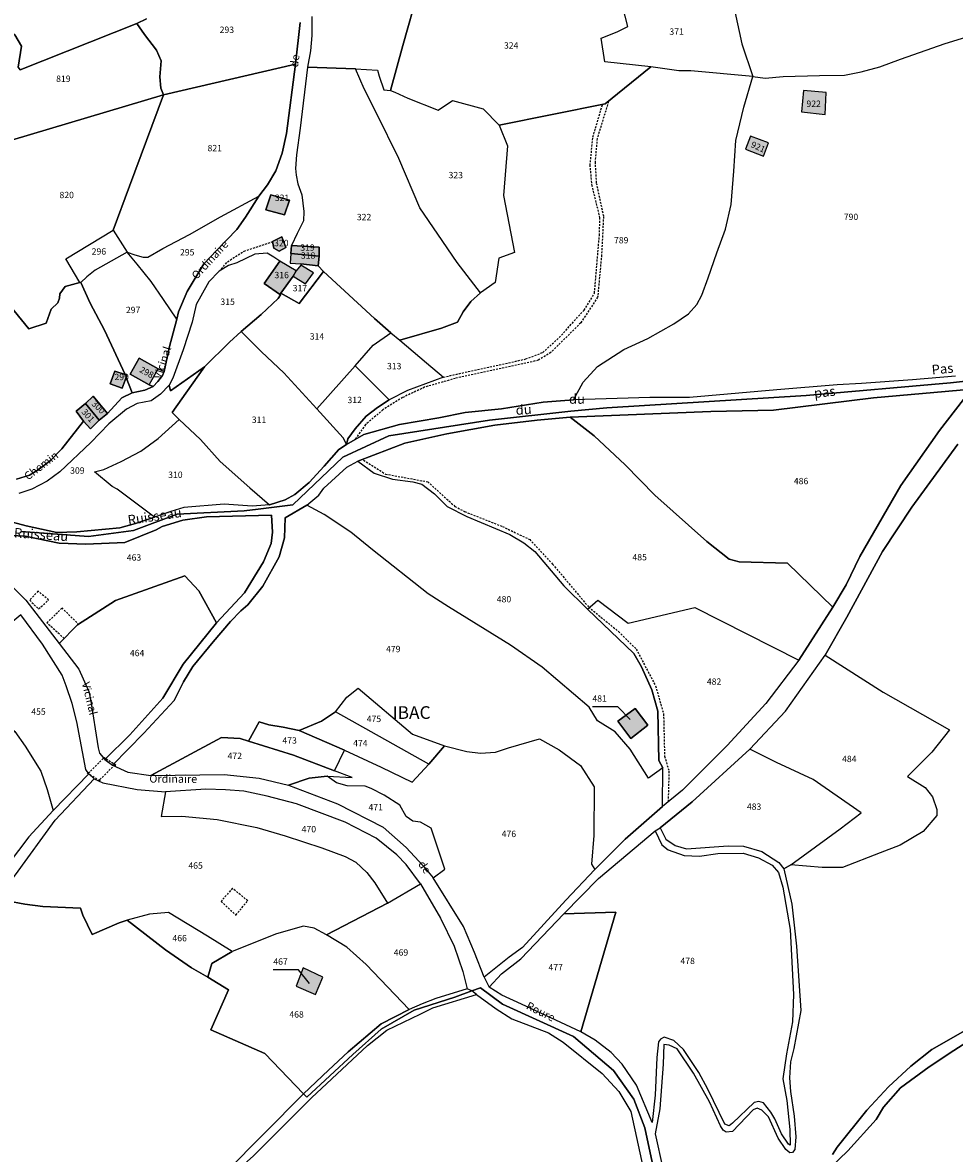
# Model space of a CAD drawing. Units: metres. Extents: x 1020890 to 1028769, y 6338340 to 6348156.
# Drawn here: x 1026804 to 1027097, y 6343262 to 6343618 of the extents above; entities that cross this region are included whole.
import ezdxf
from ezdxf.enums import TextEntityAlignment as Align

# ---------------------------------------------------------------- set-up
doc = ezdxf.new("R2010")
doc.units = ezdxf.units.M
doc.linetypes.add('TOPO1', pattern=[1, 0.6, -0.4])
for name, color, linetype in [('ig_cad_bati_dur', 152, 'CONTINUOUS'), ('ig_cad_bati_dur_hach', 24, 'CONTINUOUS'), ('ig_cad_detail_lineaire', 252, 'TOPO1'), ('ig_cad_divers_texte', 8, 'CONTINUOUS'), ('ig_cad_fleche_de_rattachement', 3, 'CONTINUOUS'), ('ig_cad_hydro', 140, 'CONTINUOUS'), ('ig_cad_lieudit', 7, 'ByLayer'), ('ig_cad_lieudit_texte', 210, 'CONTINUOUS'), ('ig_cad_nom_voie', 8, 'CONTINUOUS'), ('ig_cad_parcel', 3, 'CONTINUOUS'), ('ig_cad_parcel_num', 3, 'CONTINUOUS')]:
    doc.layers.add(name, color=color, linetype=linetype)
doc.styles.add('Times New Roman', font='times.ttf')

msp = doc.modelspace()

# ---------------------------------------------------------------- hatches: boundary and pattern name
at = {"layer": 'ig_cad_bati_dur_hach'}
for points in [[(1027056.81, 6343595.6), (1027049.65, 6343596.19), (1027049.07, 6343589.52), (1027056.51, 6343588.71)], [(1027033.01, 6343581.87), (1027031.42, 6343577.76), (1027037.12, 6343575.58), (1027038.72, 6343579.73)], [(1026881.95, 6343563.36), (1026880.41, 6343558.73), (1026886.29, 6343557.1), (1026887.88, 6343561.69)], [(1026885.44, 6343550.23), (1026882.48, 6343548.67), (1026882.99, 6343546.61), (1026884.63, 6343545.66), (1026886.73, 6343546.81)], [(1026891.47, 6343541.64), (1026896.85, 6343541), (1026897.19, 6343544.14), (1026888.28, 6343544.9), (1026888.1, 6343541.91)], [(1026888.28, 6343544.9), (1026897.19, 6343544.14), (1026897.19, 6343546.97), (1026888.51, 6343547.49)], [(1026884.85, 6343542.5), (1026879.87, 6343535.54), (1026885.07, 6343531.96), (1026885.17, 6343532.43), (1026889.07, 6343537.8), (1026889.93, 6343539.5)], [(1026889.93, 6343539.5), (1026889.07, 6343537.8), (1026892.89, 6343535.35), (1026895.44, 6343538.86), (1026891.47, 6343541.23)], [(1026843.71, 6343503.57), (1026846.48, 6343508.68), (1026840.5, 6343512), (1026837.7, 6343506.93)], [(1026836.42, 6343505.87), (1026836.55, 6343506.51), (1026836.14, 6343506.83), (1026832.87, 6343507.93), (1026831.38, 6343503.88), (1026835.17, 6343502.57)], [(1026827.94, 6343492.43), (1026830.53, 6343494.62), (1026826.1, 6343499.99), (1026823.7, 6343497.7)], [(1026823.07, 6343492.15), (1026825.21, 6343489.73), (1026827.94, 6343492.43), (1026823.7, 6343497.7), (1026820.7, 6343495.32)], [(1026991.22, 6343397.72), (1026995.3, 6343392.32), (1027000.69, 6343396.48), (1026996.69, 6343401.73)], [(1026892.15, 6343320.07), (1026890.02, 6343314.3), (1026896.09, 6343311.72), (1026898.36, 6343317.19)]]:
    msp.add_hatch(color=256, dxfattribs=at).paths.add_polyline_path(points)

# ---------------------------------------------------------------- linework, layer by layer
at = {"layer": 'ig_cad_bati_dur'}
for points in [[(1027056.81, 6343595.6), (1027049.65, 6343596.19), (1027049.07, 6343589.52), (1027056.51, 6343588.71)], [(1027033.01, 6343581.87), (1027031.42, 6343577.76), (1027037.12, 6343575.58), (1027038.72, 6343579.73)], [(1026881.95, 6343563.36), (1026880.41, 6343558.73), (1026886.29, 6343557.1), (1026887.88, 6343561.69)], [(1026885.44, 6343550.23), (1026882.48, 6343548.67), (1026882.99, 6343546.61), (1026884.63, 6343545.66), (1026886.73, 6343546.81)], [(1026891.47, 6343541.64), (1026896.85, 6343541), (1026897.19, 6343544.14), (1026888.28, 6343544.9), (1026888.1, 6343541.91)], [(1026888.28, 6343544.9), (1026897.19, 6343544.14), (1026897.19, 6343546.97), (1026888.51, 6343547.49)], [(1026884.85, 6343542.5), (1026879.87, 6343535.54), (1026885.07, 6343531.96), (1026885.17, 6343532.43), (1026889.07, 6343537.8), (1026889.93, 6343539.5)], [(1026889.93, 6343539.5), (1026889.07, 6343537.8), (1026892.89, 6343535.35), (1026895.44, 6343538.86), (1026891.47, 6343541.23)], [(1026843.71, 6343503.57), (1026846.48, 6343508.68), (1026840.5, 6343512), (1026837.7, 6343506.93)], [(1026836.42, 6343505.87), (1026836.55, 6343506.51), (1026836.14, 6343506.83), (1026832.87, 6343507.93), (1026831.38, 6343503.88), (1026835.17, 6343502.57)], [(1026827.94, 6343492.43), (1026830.53, 6343494.62), (1026826.1, 6343499.99), (1026823.7, 6343497.7)], [(1026823.07, 6343492.15), (1026825.21, 6343489.73), (1026827.94, 6343492.43), (1026823.7, 6343497.7), (1026820.7, 6343495.32)], [(1026991.22, 6343397.72), (1026995.3, 6343392.32), (1027000.69, 6343396.48), (1026996.69, 6343401.73)], [(1026892.15, 6343320.07), (1026890.02, 6343314.3), (1026896.09, 6343311.72), (1026898.36, 6343317.19)]]:
    msp.add_lwpolyline(points, close=True, dxfattribs=at)
at = {"layer": 'ig_cad_detail_lineaire'}
for points in [[(1026988.3, 6343592.76), (1026984.73, 6343581.1), (1026984.05, 6343573.79), (1026984.45, 6343567.11), (1026986.72, 6343556.59), (1026986.1, 6343544.41), (1026984.88, 6343531.14), (1026979.54, 6343523.06), (1026970.11, 6343513.76), (1026966.19, 6343511.31), (1026940.05, 6343505.61), (1026930.39, 6343502.84), (1026923.49, 6343499.6), (1026917.3, 6343495.74), (1026911.81, 6343491.09), (1026908.47, 6343486.39)], [(1026936.34, 6343506.03), (1026962.27, 6343511.73), (1026967.6, 6343513.78), (1026972.82, 6343518.5), (1026980.6, 6343527.1), (1026983.89, 6343532.44), (1026985.42, 6343550.61), (1026985.62, 6343556.16), (1026983.15, 6343566.23), (1026982.51, 6343572.66), (1026983.38, 6343581.56), (1026986.41, 6343591.81)], [(1026865.74, 6343539.36), (1026868.37, 6343542.34), (1026873.6, 6343545.69), (1026882.48, 6343548.67)], [(1026911.19, 6343479.93), (1026918.1, 6343475.52), (1026931.38, 6343473.06), (1026939.97, 6343465.34), (1026943.01, 6343463.68), (1026954.91, 6343459.01), (1026963.49, 6343454.89), (1026970.7, 6343447.15), (1026982.07, 6343433.64), (1026991.48, 6343425.91), (1026997.03, 6343420.39), (1027003.13, 6343408.8), (1027005.64, 6343399.95), (1027005.95, 6343386.68), (1027007.34, 6343381.98), (1027007.08, 6343372.58)], [(1026808.69, 6343438.66), (1026806.08, 6343435.77), (1026808.88, 6343433.08)], [(1026808.88, 6343433.08), (1026812.03, 6343435.87), (1026808.69, 6343438.66)], [(1026816.91, 6343423.73), (1026811.51, 6343428.66), (1026816.27, 6343433.36)], [(1026821.6, 6343428.06), (1026816.27, 6343433.36)], [(1026869.91, 6343345.13), (1026866.31, 6343340.99), (1026870.96, 6343336.71)], [(1026870.96, 6343336.6), (1026870.96, 6343336.71), (1026874.73, 6343341.19), (1026869.91, 6343345.13)]]:
    msp.add_lwpolyline(points, dxfattribs=at)
msp.add_lwpolyline([(1026824.21, 6343381.42), (1026828.25, 6343378.91), (1026828.2, 6343379.33), (1026832.68, 6343383.83), (1026833.21, 6343383.89), (1026829.17, 6343386.4), (1026829.22, 6343385.98), (1026824.73, 6343381.48)], close=True, dxfattribs=at)
at = {"layer": 'ig_cad_fleche_de_rattachement'}
for points in [[(1026995.14, 6343398.27), (1026991.19, 6343402.24), (1026983.24, 6343402.22)], [(1026894.13, 6343315.2), (1026890.73, 6343319.45), (1026882.78, 6343319.43)]]:
    msp.add_lwpolyline(points, dxfattribs=at)
at = {"layer": 'ig_cad_hydro'}
for points in [[(1027097.59, 6343506.36), (1027084.02, 6343505.15), (1027067.97, 6343503.98), (1027060.32, 6343503.6), (1027041.32, 6343501.97), (1027013.85, 6343499.64), (1027001.35, 6343499.65), (1026977.3, 6343498.89), (1026967.74, 6343498.09), (1026954.61, 6343496.06), (1026943.15, 6343494.85), (1026934.89, 6343493.2), (1026922.52, 6343491.09), (1026911.23, 6343487.96), (1026905.77, 6343484.85), (1026903.38, 6343483.21), (1026898.74, 6343478), (1026894.02, 6343472.86), (1026889.57, 6343469.11), (1026886.56, 6343467.41), (1026881.56, 6343465.81), (1026876.07, 6343465.38), (1026867.28, 6343466), (1026854.62, 6343465.01), (1026850.49, 6343463.73), (1026845.34, 6343461.94), (1026839.34, 6343459.92), (1026834.44, 6343458.59), (1026820.91, 6343457.33), (1026814.67, 6343457.09), (1026805.02, 6343459.21), (1026800.65, 6343460.34)], [(1027116.8, 6343506.5), (1027095.99, 6343504.23), (1027050.54, 6343500.24), (1026987.74, 6343496.33), (1026976.44, 6343495.35), (1026950.87, 6343492.45), (1026919.11, 6343487.53), (1026904.65, 6343480.87), (1026888.88, 6343465.8), (1026877.99, 6343464.41), (1026873.57, 6343463.98), (1026852.52, 6343462.88), (1026838.74, 6343457.79), (1026824.6, 6343455.87), (1026803.37, 6343457.47)], [(1026803.37, 6343457.47), (1026824.6, 6343455.87), (1026838.74, 6343457.79), (1026852.52, 6343462.88), (1026873.57, 6343463.98), (1026877.99, 6343464.41), (1026888.88, 6343465.8), (1026904.65, 6343480.87), (1026919.11, 6343487.53), (1026950.87, 6343492.45), (1026976.44, 6343495.35), (1026987.74, 6343496.33), (1027050.54, 6343500.24), (1027095.99, 6343504.23), (1027116.8, 6343506.5)], [(1026791.36, 6343456.64), (1026804.67, 6343456), (1026815.33, 6343453.8), (1026823.76, 6343453.45), (1026836.08, 6343453.99), (1026845.89, 6343458), (1026847.81, 6343458.96), (1026854.32, 6343460.98), (1026861.78, 6343462.03), (1026882.18, 6343462.6), (1026882.57, 6343457.19), (1026882.05, 6343453.64), (1026879.7, 6343447.93), (1026873.66, 6343438.16), (1026864.88, 6343428.67), (1026854.37, 6343415.69), (1026848.03, 6343405.01), (1026837.64, 6343393.47), (1026829.78, 6343385.66), (1026832.15, 6343383.9), (1026842, 6343393.93), (1026851.52, 6343404.24), (1026854.54, 6343410.09), (1026857.49, 6343414.91), (1026863.89, 6343422.67), (1026869.26, 6343429.1), (1026872.58, 6343432.44), (1026874.8, 6343434.37), (1026879.51, 6343440.22), (1026884.6, 6343449.49), (1026886.35, 6343455.46), (1026886.49, 6343461.68), (1026893.28, 6343465.69), (1026897.11, 6343468.87), (1026898.66, 6343471.02), (1026905.97, 6343477.69), (1026909.37, 6343479.56), (1026924.13, 6343485.27), (1026937.37, 6343488.19), (1026952.48, 6343490.94), (1026965.87, 6343492.52), (1026976.22, 6343493.37), (1027020.55, 6343495.24), (1027040.27, 6343495.66), (1027071.7, 6343499.5), (1027102.57, 6343502.24), (1027092.47, 6343489.25), (1027080.3, 6343471.86), (1027067.4, 6343449.55), (1027063.14, 6343440.69), (1027058.94, 6343433.57), (1027048.19, 6343416.94), (1027037.79, 6343403.29), (1027025.63, 6343390.04), (1027011.63, 6343375.97), (1027005.29, 6343370.85), (1026993.51, 6343360.63), (1026983.95, 6343351.04), (1026974.88, 6343341.42), (1026961.22, 6343326.44), (1026957.02, 6343323.4), (1026949.2, 6343317.1), (1026950.69, 6343313.99), (1026954.59, 6343318.22), (1026960.72, 6343322.96), (1026974.27, 6343337.1), (1026985.12, 6343348.23), (1027002.98, 6343363.22), (1027004.59, 6343364.14), (1027014.61, 6343372.31), (1027032.75, 6343388.89), (1027044.04, 6343400.92), (1027056.48, 6343418.52), (1027063.32, 6343430.44), (1027074.53, 6343451.12), (1027083.79, 6343465.07), (1027098.24, 6343484.96)], [(1027099.81, 6343299.91), (1027090.07, 6343294.34), (1027083.51, 6343289.08), (1027076.41, 6343282.63), (1027069.65, 6343275.3), (1027060.29, 6343263.68), (1027058.82, 6343261.31)], [(1027050.36, 6343249.68), (1027063.63, 6343262.48), (1027072.55, 6343272.35), (1027074.92, 6343276.27), (1027080.2, 6343282.26), (1027089.21, 6343288.94), (1027097.04, 6343294.06), (1027102.58, 6343297.62)]]:
    msp.add_lwpolyline(points, dxfattribs=at)
for points in [[(1026824.69, 6343381.14), (1026813.51, 6343369.61), (1026805.84, 6343361.3), (1026789.42, 6343339.76), (1026764.58, 6343323.33), (1026765.38, 6343322.26), (1026769.16, 6343325.13), (1026778.25, 6343330.68), (1026787.29, 6343336.82), (1026794.36, 6343343.03), (1026795.8, 6343341.86), (1026801.63, 6343349.35), (1026814.09, 6343366.55), (1026826.42, 6343379.61)], [(1026943.81, 6343313.49), (1026933.98, 6343310.44), (1026929.61, 6343308.73), (1026925.56, 6343306.94), (1026916.78, 6343302.43), (1026906.3, 6343293.6), (1026900.11, 6343287.91), (1026892.33, 6343280.45), (1026893.37, 6343279.38), (1026907.86, 6343292.77), (1026916.7, 6343300.8), (1026927.14, 6343306.73), (1026939.9, 6343310.85), (1026945.29, 6343312.83)], [(1026892.33, 6343280.45), (1026867.65, 6343255.51), (1026847.92, 6343235.67), (1026876.39, 6343260.81), (1026894.76, 6343279.13), (1026912.38, 6343295.63), (1026918.56, 6343300.47), (1026928.96, 6343305.47), (1026933.04, 6343307.45), (1026946.71, 6343311.68), (1026945.29, 6343312.83), (1026939.9, 6343310.85), (1026927.14, 6343306.73), (1026916.7, 6343300.8), (1026907.86, 6343292.77), (1026893.37, 6343279.38)]]:
    msp.add_lwpolyline(points, close=True, dxfattribs=at)
at = {"layer": 'ig_cad_lieudit'}
for points in [[(1026801.97, 6343473.86), (1026805.97, 6343475.14), (1026808.78, 6343476.88), (1026812.6, 6343479.8), (1026816.22, 6343483.48), (1026823.07, 6343492.15), (1026825.21, 6343489.73), (1026827.94, 6343492.43), (1026830.53, 6343494.62), (1026835.11, 6343499.55), (1026838.38, 6343501.05), (1026842.35, 6343501.89), (1026844.94, 6343503.04), (1026846.44, 6343504.63), (1026847.89, 6343506.5), (1026848.43, 6343507.77), (1026850.06, 6343515.69), (1026852.39, 6343524.24), (1026852.88, 6343526.57), (1026855.65, 6343533), (1026860.95, 6343541.65), (1026865.02, 6343546.02), (1026871.25, 6343552.46), (1026874.05, 6343556.37), (1026878.18, 6343562.95), (1026880.94, 6343566.59), (1026883.62, 6343570.99), (1026885.52, 6343576.56), (1026886.96, 6343582.74), (1026889.81, 6343604.54), (1026891.23, 6343617.65)], [(1026891.23, 6343617.65), (1026889.81, 6343604.54), (1026886.96, 6343582.74), (1026885.52, 6343576.56), (1026883.62, 6343570.99), (1026880.94, 6343566.59), (1026878.18, 6343562.95), (1026874.05, 6343556.37), (1026871.25, 6343552.46), (1026865.02, 6343546.02), (1026860.95, 6343541.65), (1026855.65, 6343533), (1026852.88, 6343526.57), (1026852.39, 6343524.24), (1026850.06, 6343515.69), (1026848.43, 6343507.77), (1026847.89, 6343506.5), (1026846.44, 6343504.63), (1026844.94, 6343503.04), (1026842.35, 6343501.89), (1026838.38, 6343501.05), (1026835.11, 6343499.55), (1026830.53, 6343494.62), (1026827.94, 6343492.43), (1026825.21, 6343489.73), (1026823.07, 6343492.15), (1026816.22, 6343483.48), (1026812.6, 6343479.8), (1026808.78, 6343476.88), (1026805.97, 6343475.14), (1026801.97, 6343473.86)], [(1027116.8, 6343506.5), (1027095.99, 6343504.23), (1027050.54, 6343500.24), (1026987.74, 6343496.33), (1026976.44, 6343495.35), (1026950.87, 6343492.45), (1026919.11, 6343487.53), (1026904.65, 6343480.87), (1026888.88, 6343465.8), (1026877.99, 6343464.41), (1026873.57, 6343463.98), (1026852.52, 6343462.88), (1026838.74, 6343457.79), (1026824.6, 6343455.87), (1026803.37, 6343457.47)], [(1026803.37, 6343457.47), (1026824.6, 6343455.87), (1026838.74, 6343457.79), (1026852.52, 6343462.88), (1026873.57, 6343463.98), (1026877.99, 6343464.41), (1026888.88, 6343465.8), (1026904.65, 6343480.87), (1026919.11, 6343487.53), (1026950.87, 6343492.45), (1026976.44, 6343495.35), (1026987.74, 6343496.33), (1027050.54, 6343500.24), (1027095.99, 6343504.23), (1027116.8, 6343506.5)], [(1026798.98, 6343341.2), (1026804.56, 6343340.17), (1026810.18, 6343339.42), (1026822.05, 6343338.89), (1026822.83, 6343336.67), (1026825.75, 6343330.59), (1026834.21, 6343334.26), (1026836.73, 6343335.11), (1026848.86, 6343325.76), (1026856.99, 6343320.13), (1026862.17, 6343317.11), (1026868.71, 6343313.19), (1026863.12, 6343300.56), (1026880.14, 6343293.15), (1026892.33, 6343280.45), (1026893.37, 6343279.38), (1026907.86, 6343292.77), (1026916.7, 6343300.8), (1026927.14, 6343306.73), (1026939.9, 6343310.85), (1026945.29, 6343312.83), (1026948.05, 6343313.81), (1026954.93, 6343308.67), (1026977.27, 6343298.52), (1026989.83, 6343287.79), (1026996.24, 6343278.73), (1026999.74, 6343269.77), (1027006.63, 6343237.32)], [(1027006.63, 6343237.32), (1026999.74, 6343269.77), (1026996.24, 6343278.73), (1026989.83, 6343287.79), (1026977.27, 6343298.52), (1026954.93, 6343308.67), (1026948.05, 6343313.81), (1026945.29, 6343312.83), (1026939.9, 6343310.85), (1026927.14, 6343306.73), (1026916.7, 6343300.8), (1026907.86, 6343292.77), (1026893.37, 6343279.38), (1026892.33, 6343280.45), (1026880.14, 6343293.15), (1026863.12, 6343300.56), (1026868.71, 6343313.19), (1026862.17, 6343317.11), (1026856.99, 6343320.13), (1026848.86, 6343325.76), (1026836.73, 6343335.11), (1026834.21, 6343334.26), (1026825.75, 6343330.59), (1026822.83, 6343336.67), (1026822.05, 6343338.89), (1026810.18, 6343339.42), (1026804.56, 6343340.17), (1026798.98, 6343341.2)], [(1027102.58, 6343297.62), (1027097.04, 6343294.06), (1027089.21, 6343288.94), (1027080.2, 6343282.26), (1027074.92, 6343276.27), (1027072.55, 6343272.35), (1027063.63, 6343262.48), (1027050.36, 6343249.68)], [(1027050.36, 6343249.68), (1027063.63, 6343262.48), (1027072.55, 6343272.35), (1027074.92, 6343276.27), (1027080.2, 6343282.26), (1027089.21, 6343288.94), (1027097.04, 6343294.06), (1027102.58, 6343297.62)]]:
    msp.add_lwpolyline(points, dxfattribs=at)
at = {"layer": 'ig_cad_parcel'}
for points in [[(1026953.9, 6343585.32), (1026987.24, 6343592.03), (1027001.62, 6343603.71), (1026987.11, 6343605.24), (1026985.96, 6343612.7), (1026991.02, 6343614.67), (1026994.41, 6343616.35), (1026992.75, 6343622.89), (1026981.96, 6343627.52), (1026979.14, 6343628.19), (1026976.46, 6343628.63), (1026967.63, 6343629.52), (1026960.09, 6343629.77), (1026931.77, 6343629.62), (1026928.45, 6343627.97), (1026923.54, 6343610.42), (1026919.7, 6343596.27), (1026921.04, 6343595.72), (1026925.13, 6343593.86), (1026934.66, 6343590.05), (1026939.24, 6343593.12), (1026948.85, 6343590.46)], [(1027027.53, 6343625.71), (1027028.1, 6343621.13), (1027030.31, 6343610.93), (1027033.69, 6343600.62), (1027014.25, 6343602.42), (1027010.42, 6343602.45), (1027001.62, 6343603.71), (1026987.11, 6343605.24), (1026985.96, 6343612.7), (1026991.02, 6343614.67), (1026994.41, 6343616.35), (1026992.75, 6343622.89), (1026999.29, 6343625.19), (1027004.65, 6343625.29)], [(1026839.8, 6343617.34), (1026803.03, 6343602.79), (1026802.48, 6343603.61), (1026803.47, 6343610.18), (1026801.37, 6343613.81), (1026799.45, 6343615.99), (1026789.52, 6343622.33), (1026786.25, 6343619.96), (1026773.73, 6343612.02), (1026778.94, 6343605.86), (1026781.8, 6343601.38), (1026788.51, 6343590.32), (1026794.24, 6343578.79), (1026848.21, 6343594.91), (1026847.39, 6343597), (1026847.02, 6343600.55), (1026847.46, 6343605.63), (1026845.99, 6343608.91), (1026842.25, 6343613.82)], [(1026848.21, 6343594.91), (1026837.51, 6343566.16), (1026832.32, 6343552.24), (1026836.72, 6343545.35), (1026839.22, 6343544.48), (1026841.81, 6343543.81), (1026843.26, 6343543.76), (1026848.04, 6343546.5), (1026856.39, 6343550.93), (1026866.2, 6343556.5), (1026878.18, 6343562.95), (1026880.94, 6343566.59), (1026883.62, 6343570.99), (1026885.52, 6343576.56), (1026886.96, 6343582.74), (1026889.81, 6343604.54)], [(1026922.63, 6343517.62), (1026935.68, 6343521.39), (1026940.73, 6343523.35), (1026942.54, 6343526.58), (1026944.95, 6343529.78), (1026948.01, 6343532.56), (1026940.7, 6343542.12), (1026934.56, 6343551.04), (1026928.89, 6343559.28), (1026922.27, 6343574.79), (1026915.27, 6343589.06), (1026911.35, 6343596.73), (1026908.65, 6343603.06), (1026893.55, 6343603.61), (1026891.2, 6343584.42), (1026890.08, 6343576.04), (1026889.72, 6343571.72), (1026890, 6343569.63), (1026890.45, 6343566.85), (1026891.74, 6343563.39), (1026892.35, 6343558.11), (1026892.23, 6343555.24), (1026890.32, 6343551.23), (1026888.51, 6343547.49), (1026897.19, 6343546.97), (1026897.19, 6343544.14), (1026896.85, 6343541), (1026898.58, 6343539.23), (1026914.63, 6343524.51), (1026919.82, 6343519.97)], [(1026977.3, 6343498.89), (1026980.37, 6343504.4), (1026984.83, 6343509.38), (1026993.09, 6343514.76), (1027000.73, 6343518.2), (1027008.85, 6343522.76), (1027013.47, 6343525.94), (1027016.06, 6343528.9), (1027017.65, 6343531.78), (1027019.64, 6343537.3), (1027022.39, 6343545.13), (1027025.11, 6343552.58), (1027026.95, 6343560.34), (1027027.78, 6343570.85), (1027028.36, 6343580.46), (1027030.89, 6343590.96), (1027033.69, 6343600.62), (1027014.25, 6343602.42), (1027010.42, 6343602.45), (1027001.62, 6343603.71), (1026987.24, 6343592.03), (1026953.9, 6343585.32), (1026956.5, 6343578.79), (1026955.26, 6343563.17), (1026958.72, 6343545.3), (1026953.82, 6343543.51), (1026952.64, 6343535.85), (1026948.01, 6343532.56), (1026944.95, 6343529.78), (1026942.54, 6343526.58), (1026940.73, 6343523.35), (1026935.68, 6343521.39), (1026922.63, 6343517.62), (1026930.96, 6343510.53), (1026936.34, 6343506.03), (1026925.03, 6343501.86), (1026919.2, 6343498.88), (1026915.58, 6343496.43), (1026912.03, 6343493.69), (1026908.58, 6343489.73), (1026906.23, 6343486.58), (1026905.77, 6343484.85), (1026911.23, 6343487.96), (1026922.52, 6343491.09), (1026934.89, 6343493.2), (1026943.15, 6343494.85), (1026954.61, 6343496.06), (1026967.74, 6343498.09)], [(1026953.9, 6343585.32), (1026956.5, 6343578.79), (1026955.26, 6343563.17), (1026958.72, 6343545.3), (1026953.82, 6343543.51), (1026952.64, 6343535.85), (1026948.01, 6343532.56), (1026940.7, 6343542.12), (1026934.56, 6343551.04), (1026928.89, 6343559.28), (1026922.27, 6343574.79), (1026915.27, 6343589.06), (1026911.35, 6343596.73), (1026908.65, 6343603.06), (1026915.6, 6343602.66), (1026916.06, 6343600.71), (1026917.58, 6343596.44), (1026919.7, 6343596.27), (1026921.04, 6343595.72), (1026925.13, 6343593.86), (1026934.66, 6343590.05), (1026939.24, 6343593.12), (1026948.85, 6343590.46)], [(1026796.92, 6343533.25), (1026798.93, 6343529.68), (1026805.76, 6343521.22), (1026811.22, 6343523.05), (1026812.89, 6343527.37), (1026814.89, 6343529.38), (1026815.42, 6343530.88), (1026815.56, 6343532.2), (1026817.28, 6343534.58), (1026821.86, 6343535.79), (1026817.48, 6343543.21), (1026832.32, 6343552.24), (1026837.51, 6343566.16), (1026848.21, 6343594.91), (1026794.24, 6343578.79), (1026795.66, 6343573.25), (1026796.44, 6343566.86), (1026794.28, 6343559.21), (1026793.74, 6343555.19), (1026793.44, 6343545.95), (1026794.19, 6343541.69), (1026794.88, 6343538.5)], [(1027049.65, 6343596.19), (1027049.07, 6343589.52), (1027056.51, 6343588.71), (1027056.81, 6343595.6)], [(1027049.65, 6343596.19), (1027049.07, 6343589.52), (1027056.51, 6343588.71), (1027056.81, 6343595.6)], [(1027031.42, 6343577.76), (1027037.12, 6343575.58), (1027038.72, 6343579.73), (1027033.01, 6343581.87)], [(1027031.42, 6343577.76), (1027037.12, 6343575.58), (1027038.72, 6343579.73), (1027033.01, 6343581.87)], [(1026852.39, 6343524.24), (1026848.18, 6343530.43), (1026844.32, 6343536.12), (1026839.9, 6343541.62), (1026836.72, 6343545.35), (1026839.22, 6343544.48), (1026841.81, 6343543.81), (1026843.26, 6343543.76), (1026848.04, 6343546.5), (1026856.39, 6343550.93), (1026866.2, 6343556.5), (1026878.18, 6343562.95), (1026874.05, 6343556.37), (1026871.25, 6343552.46), (1026865.02, 6343546.02), (1026860.95, 6343541.65), (1026855.65, 6343533), (1026852.88, 6343526.57)], [(1026887.88, 6343561.69), (1026886.29, 6343557.1), (1026880.41, 6343558.73), (1026881.95, 6343563.36)], [(1026822.17, 6343535.79), (1026821.86, 6343535.79), (1026817.48, 6343543.21), (1026832.32, 6343552.24), (1026836.72, 6343545.35), (1026826.72, 6343539.68), (1026824.05, 6343537.59)], [(1026886.73, 6343546.81), (1026884.63, 6343545.66), (1026882.99, 6343546.61), (1026882.48, 6343548.67), (1026885.44, 6343550.23)], [(1026836.42, 6343505.87), (1026838.38, 6343501.05), (1026842.35, 6343501.89), (1026844.94, 6343503.04), (1026843.71, 6343503.57), (1026837.7, 6343506.93), (1026840.5, 6343512), (1026846.48, 6343508.68), (1026848.43, 6343507.77), (1026850.06, 6343515.69), (1026852.39, 6343524.24), (1026848.18, 6343530.43), (1026844.32, 6343536.12), (1026839.9, 6343541.62), (1026836.72, 6343545.35), (1026826.72, 6343539.68), (1026824.05, 6343537.59), (1026822.17, 6343535.79), (1026825.15, 6343529.33), (1026829.65, 6343520.85), (1026836.14, 6343506.83), (1026836.55, 6343506.51)], [(1026849.96, 6343503.52), (1026850.43, 6343501.7), (1026861.14, 6343509.23), (1026869.03, 6343517.05), (1026872.68, 6343520.41), (1026878.94, 6343525.76), (1026884.35, 6343530.78), (1026885.07, 6343531.96), (1026879.87, 6343535.54), (1026884.85, 6343542.5), (1026882.93, 6343543.76), (1026880.83, 6343545.04), (1026877.01, 6343544.76), (1026871.33, 6343542.01), (1026868.66, 6343541.15), (1026865.74, 6343539.36), (1026862.43, 6343536.03), (1026859.94, 6343531.53), (1026858.54, 6343528.84), (1026857.23, 6343523.36), (1026854.38, 6343514.58), (1026851.18, 6343505.67)], [(1026891.47, 6343541.64), (1026896.85, 6343541), (1026897.19, 6343544.14), (1026888.28, 6343544.9), (1026888.1, 6343541.91)], [(1026888.51, 6343547.49), (1026897.19, 6343546.97), (1026897.19, 6343544.14), (1026888.28, 6343544.9)], [(1026884.85, 6343542.5), (1026879.87, 6343535.54), (1026885.07, 6343531.96), (1026885.17, 6343532.43), (1026889.07, 6343537.8), (1026889.93, 6343539.5)], [(1026889.93, 6343539.5), (1026889.07, 6343537.8), (1026885.17, 6343532.43), (1026890.95, 6343529.2), (1026898.58, 6343539.23), (1026896.85, 6343541), (1026891.47, 6343541.64), (1026891.47, 6343541.23)], [(1026885.07, 6343531.96), (1026884.35, 6343530.78), (1026878.94, 6343525.76), (1026872.68, 6343520.41), (1026879.05, 6343514.01), (1026886.07, 6343507.42), (1026896.43, 6343496.02), (1026908.53, 6343509.62), (1026914.16, 6343516.13), (1026919.82, 6343519.97), (1026914.63, 6343524.51), (1026898.58, 6343539.23), (1026890.95, 6343529.2), (1026885.17, 6343532.43)], [(1026861.14, 6343509.23), (1026857.05, 6343503.5), (1026850.98, 6343494.88), (1026853.12, 6343492.64), (1026859.85, 6343486.42), (1026866.06, 6343479.43), (1026875.34, 6343471.17), (1026881.56, 6343465.81), (1026886.56, 6343467.41), (1026889.57, 6343469.11), (1026894.02, 6343472.86), (1026898.74, 6343478), (1026903.38, 6343483.21), (1026905.77, 6343484.85), (1026904.78, 6343486.86), (1026896.43, 6343496.02), (1026886.07, 6343507.42), (1026879.05, 6343514.01), (1026872.68, 6343520.41), (1026869.03, 6343517.05)], [(1026922.63, 6343517.62), (1026930.96, 6343510.53), (1026936.34, 6343506.03), (1026925.03, 6343501.86), (1026919.2, 6343498.88), (1026908.53, 6343509.62), (1026914.16, 6343516.13), (1026919.82, 6343519.97)], [(1026848.43, 6343507.77), (1026846.48, 6343508.68), (1026840.5, 6343512), (1026837.7, 6343506.93), (1026843.71, 6343503.57), (1026844.94, 6343503.04), (1026846.44, 6343504.63), (1026847.89, 6343506.5)], [(1026896.43, 6343496.02), (1026904.78, 6343486.86), (1026905.77, 6343484.85), (1026906.23, 6343486.58), (1026908.58, 6343489.73), (1026912.03, 6343493.69), (1026915.58, 6343496.43), (1026919.2, 6343498.88), (1026908.53, 6343509.62)], [(1026836.14, 6343506.83), (1026832.87, 6343507.93), (1026831.38, 6343503.88), (1026835.17, 6343502.57), (1026836.42, 6343505.87), (1026836.55, 6343506.51)], [(1026976.22, 6343493.37), (1026983.8, 6343487.51), (1026993.51, 6343478.43), (1027002.86, 6343468.83), (1027019.21, 6343454.31), (1027026.32, 6343448.77), (1027029.44, 6343447.88), (1027044.65, 6343447.42), (1027058.94, 6343433.57), (1027063.14, 6343440.69), (1027067.4, 6343449.55), (1027080.3, 6343471.86), (1027092.47, 6343489.25), (1027102.57, 6343502.24), (1027071.7, 6343499.5), (1027040.27, 6343495.66), (1027020.55, 6343495.24)], [(1026823.7, 6343497.7), (1026826.1, 6343499.99), (1026830.53, 6343494.62), (1026827.94, 6343492.43)], [(1026823.07, 6343492.15), (1026820.7, 6343495.32), (1026823.7, 6343497.7), (1026827.94, 6343492.43), (1026825.21, 6343489.73)], [(1026845.34, 6343461.94), (1026833.58, 6343470.71), (1026832.07, 6343471.61), (1026826.52, 6343476.24), (1026829.46, 6343476.96), (1026834.84, 6343479.43), (1026841.06, 6343482.73), (1026846.57, 6343486.75), (1026853.12, 6343492.64), (1026859.85, 6343486.42), (1026866.06, 6343479.43), (1026875.34, 6343471.17), (1026881.56, 6343465.81), (1026876.07, 6343465.38), (1026867.28, 6343466), (1026854.62, 6343465.01), (1026850.49, 6343463.73)], [(1026909.37, 6343479.56), (1026914.54, 6343475.84), (1026920.32, 6343473.92), (1026926.69, 6343473.05), (1026929.57, 6343472.31), (1026933.57, 6343469.29), (1026937.5, 6343465.3), (1026943.65, 6343462.2), (1026957.24, 6343456.47), (1026961.68, 6343453.82), (1026965.1, 6343451.09), (1026974.28, 6343440.31), (1026981.66, 6343432.96), (1026984.9, 6343435.85), (1026994.47, 6343428.54), (1027015.44, 6343433.46), (1027048.19, 6343416.94), (1027058.94, 6343433.57), (1027044.65, 6343447.42), (1027029.44, 6343447.88), (1027026.32, 6343448.77), (1027019.21, 6343454.31), (1027002.86, 6343468.83), (1026993.51, 6343478.43), (1026983.8, 6343487.51), (1026976.22, 6343493.37), (1026965.87, 6343492.52), (1026952.48, 6343490.94), (1026937.37, 6343488.19), (1026924.13, 6343485.27)], [(1027005.44, 6343383.06), (1027000.87, 6343379.75), (1026995.15, 6343388.92), (1026990.39, 6343394.39), (1026984.79, 6343397.78), (1026982.26, 6343402.14), (1026967.37, 6343414.74), (1026957.44, 6343421.67), (1026937.98, 6343433.75), (1026931.48, 6343437.8), (1026913.99, 6343451.68), (1026907.2, 6343457.25), (1026898.75, 6343462.79), (1026893.28, 6343465.69), (1026897.11, 6343468.87), (1026898.66, 6343471.02), (1026905.97, 6343477.69), (1026909.37, 6343479.56), (1026914.54, 6343475.84), (1026920.32, 6343473.92), (1026926.69, 6343473.05), (1026929.57, 6343472.31), (1026933.57, 6343469.29), (1026937.5, 6343465.3), (1026943.65, 6343462.2), (1026957.24, 6343456.47), (1026961.68, 6343453.82), (1026965.1, 6343451.09), (1026974.28, 6343440.31), (1026981.66, 6343432.96), (1026996.27, 6343418.99), (1026998.64, 6343414.86), (1027001.99, 6343407.55), (1027003.85, 6343400.89), (1027004.1, 6343385.36)], [(1026815.36, 6343422.16), (1026821.13, 6343428), (1026833.12, 6343435.71), (1026854.94, 6343443.46), (1026859.38, 6343438.73), (1026864.88, 6343428.67), (1026873.66, 6343438.16), (1026879.7, 6343447.93), (1026882.05, 6343453.64), (1026882.57, 6343457.19), (1026882.18, 6343462.6), (1026861.78, 6343462.03), (1026854.32, 6343460.98), (1026847.81, 6343458.96), (1026845.89, 6343458), (1026836.08, 6343453.99), (1026823.76, 6343453.45), (1026815.33, 6343453.8), (1026804.67, 6343456), (1026791.36, 6343456.64), (1026783.3, 6343456.47), (1026783.3, 6343455.14), (1026796.55, 6343444.15), (1026804.85, 6343435.81)], [(1026893.28, 6343465.69), (1026886.49, 6343461.68), (1026886.35, 6343455.46), (1026884.6, 6343449.49), (1026879.51, 6343440.22), (1026874.8, 6343434.37), (1026872.58, 6343432.44), (1026869.26, 6343429.1), (1026863.89, 6343422.67), (1026857.49, 6343414.91), (1026854.54, 6343410.09), (1026851.52, 6343404.24), (1026842, 6343393.93), (1026832.15, 6343383.9), (1026836.96, 6343381.69), (1026844.26, 6343380.67), (1026866.44, 6343392.63), (1026872.29, 6343392.28), (1026874.98, 6343391.39), (1026878.37, 6343397.54), (1026881.4, 6343396.59), (1026885.84, 6343395.79), (1026890.87, 6343394.76), (1026897.9, 6343397.74), (1026902.4, 6343400.64), (1026905.95, 6343405.23), (1026909.49, 6343408.13), (1026926.56, 6343393.65), (1026936.69, 6343389.98), (1026943.66, 6343388.21), (1026948.02, 6343387.63), (1026952.75, 6343387.93), (1026956.82, 6343389.28), (1026966.58, 6343392.18), (1026972.73, 6343388.72), (1026979.44, 6343383.8), (1026983.74, 6343377.07), (1026983.71, 6343361.7), (1026982.91, 6343352.67), (1026983.95, 6343351.04), (1026993.51, 6343360.63), (1027005.29, 6343370.85), (1027005.44, 6343383.06), (1027000.87, 6343379.75), (1026995.15, 6343388.92), (1026990.39, 6343394.39), (1026984.79, 6343397.78), (1026982.26, 6343402.14), (1026967.37, 6343414.74), (1026957.44, 6343421.67), (1026937.98, 6343433.75), (1026931.48, 6343437.8), (1026913.99, 6343451.68), (1026907.2, 6343457.25), (1026898.75, 6343462.79)], [(1026815.36, 6343422.16), (1026821.59, 6343414.06), (1026824.72, 6343407.03), (1026825.24, 6343404.66), (1026827.62, 6343389.29), (1026828.07, 6343387.66), (1026829.78, 6343385.66), (1026837.64, 6343393.47), (1026848.03, 6343405.01), (1026854.37, 6343415.69), (1026864.88, 6343428.67), (1026859.38, 6343438.73), (1026854.94, 6343443.46), (1026833.12, 6343435.71), (1026821.13, 6343428)], [(1027005.29, 6343370.85), (1027005.44, 6343383.06), (1027004.1, 6343385.36), (1027003.85, 6343400.89), (1027001.99, 6343407.55), (1026998.64, 6343414.86), (1026996.27, 6343418.99), (1026981.66, 6343432.96), (1026984.9, 6343435.85), (1026994.47, 6343428.54), (1027015.44, 6343433.46), (1027048.19, 6343416.94), (1027037.79, 6343403.29), (1027025.63, 6343390.04), (1027011.63, 6343375.97)], [(1026803.24, 6343431.23), (1026781.69, 6343413.29), (1026783.85, 6343411.95), (1026787.33, 6343410.48), (1026794.75, 6343401.77), (1026801.42, 6343394.45), (1026804.65, 6343389.85), (1026809.55, 6343381.94), (1026811.63, 6343376.17), (1026813.51, 6343369.61), (1026824.69, 6343381.14), (1026823.73, 6343382.48), (1026820.9, 6343397.54), (1026819.4, 6343403.24), (1026817.54, 6343408.87), (1026816.29, 6343412.17), (1026810.13, 6343422.01)], [(1027056.48, 6343418.52), (1027074.74, 6343406.83), (1027095.6, 6343394.99), (1027090.07, 6343387.94), (1027082.4, 6343380.31), (1027087.95, 6343376.84), (1027090.33, 6343373.96), (1027091.67, 6343369.89), (1027091.67, 6343368.04), (1027087.32, 6343362.99), (1027080.08, 6343358.69), (1027073.83, 6343356.23), (1027061.92, 6343351.69), (1027055.56, 6343351.67), (1027045.65, 6343352.47), (1027061.23, 6343363.83), (1027067.8, 6343368.87), (1027052.7, 6343379.4), (1027041.22, 6343384.71), (1027032.75, 6343388.89), (1027044.04, 6343400.92)], [(1026902.4, 6343400.64), (1026905.95, 6343405.23), (1026909.49, 6343408.13), (1026926.56, 6343393.65), (1026936.69, 6343389.98), (1026931.76, 6343384.19)], [(1026902.4, 6343400.64), (1026897.9, 6343397.74), (1026890.87, 6343394.76), (1026905.24, 6343388.65), (1026916.69, 6343383.26), (1026926.54, 6343378.48), (1026931.76, 6343384.19)], [(1026996.69, 6343401.73), (1027000.69, 6343396.48), (1026995.3, 6343392.32), (1026991.22, 6343397.72)], [(1026996.69, 6343401.73), (1027000.69, 6343396.48), (1026995.3, 6343392.32), (1026991.22, 6343397.72)], [(1026890.87, 6343394.76), (1026885.84, 6343395.79), (1026881.4, 6343396.59), (1026878.37, 6343397.54), (1026874.98, 6343391.39), (1026889.12, 6343386.98), (1026902.07, 6343382.12), (1026905.24, 6343388.65)], [(1026755.99, 6343335.82), (1026756.18, 6343336.39), (1026762.14, 6343360.87), (1026765.38, 6343368.73), (1026766.72, 6343369.67), (1026768.79, 6343370.42), (1026776.1, 6343374.36), (1026782.8, 6343386.15), (1026790.92, 6343390.36), (1026801.42, 6343394.45), (1026804.65, 6343389.85), (1026809.55, 6343381.94), (1026811.63, 6343376.17), (1026813.51, 6343369.61), (1026805.84, 6343361.3), (1026789.42, 6343339.76), (1026764.58, 6343323.33), (1026756.32, 6343335.87)], [(1026874.98, 6343391.39), (1026872.29, 6343392.28), (1026866.44, 6343392.63), (1026844.26, 6343380.67), (1026867.34, 6343380.95), (1026878.34, 6343379.78), (1026887.58, 6343377.58), (1026894.09, 6343379.74), (1026899.71, 6343380.42), (1026907.56, 6343379.99), (1026902.07, 6343382.12), (1026889.12, 6343386.98)], [(1026936.69, 6343389.98), (1026943.66, 6343388.21), (1026948.02, 6343387.63), (1026952.75, 6343387.93), (1026956.82, 6343389.28), (1026966.58, 6343392.18), (1026972.73, 6343388.72), (1026979.44, 6343383.8), (1026983.74, 6343377.07), (1026983.71, 6343361.7), (1026982.91, 6343352.67), (1026983.95, 6343351.04), (1026974.88, 6343341.42), (1026961.22, 6343326.44), (1026957.02, 6343323.4), (1026949.2, 6343317.1), (1026946.08, 6343324.86), (1026942.66, 6343333.07), (1026933.09, 6343348.39), (1026936.77, 6343351.15), (1026932.45, 6343364.02), (1026929.12, 6343365.93), (1026926.68, 6343366.23), (1026924.6, 6343367.77), (1026922.59, 6343371.26), (1026917.63, 6343374.43), (1026913.55, 6343376.57), (1026911.7, 6343377.23), (1026906.03, 6343377.34), (1026902.7, 6343378.29), (1026899.71, 6343380.42), (1026907.56, 6343379.99), (1026902.07, 6343382.12), (1026905.24, 6343388.65), (1026916.69, 6343383.26), (1026926.54, 6343378.48), (1026931.76, 6343384.19)], [(1027043.49, 6343351.2), (1027045.65, 6343352.47), (1027061.23, 6343363.83), (1027067.8, 6343368.87), (1027052.7, 6343379.4), (1027041.22, 6343384.71), (1027032.75, 6343388.89), (1027014.61, 6343372.31), (1027004.59, 6343364.14), (1027006.38, 6343360.59), (1027009.26, 6343358.6), (1027012.82, 6343357.57), (1027025.98, 6343358.49), (1027030.82, 6343358.36), (1027036.6, 6343356.67), (1027041.93, 6343353.2)], [(1026899.71, 6343380.42), (1026894.09, 6343379.74), (1026887.58, 6343377.58), (1026903, 6343371.7), (1026917.38, 6343364.4), (1026924.56, 6343357.91), (1026929.98, 6343352.16), (1026933.09, 6343348.39), (1026936.77, 6343351.15), (1026932.45, 6343364.02), (1026929.12, 6343365.93), (1026926.68, 6343366.23), (1026924.6, 6343367.77), (1026922.59, 6343371.26), (1026917.63, 6343374.43), (1026913.55, 6343376.57), (1026911.7, 6343377.23), (1026906.03, 6343377.34), (1026902.7, 6343378.29)], [(1026848.8, 6343375.52), (1026847.46, 6343367.73), (1026853.97, 6343367.82), (1026865.14, 6343366.73), (1026877.62, 6343364.26), (1026886.51, 6343361.61), (1026898.05, 6343357.86), (1026905.38, 6343355.14), (1026908.75, 6343353.39), (1026912.24, 6343350.06), (1026914.77, 6343346.89), (1026918.71, 6343340.4), (1026929.12, 6343346.51), (1026924.59, 6343352.64), (1026921.71, 6343355.65), (1026915.19, 6343360.89), (1026905.35, 6343365.9), (1026890.04, 6343371.7), (1026880.87, 6343374.12), (1026873.54, 6343375.73), (1026867.7, 6343376.09), (1026861.56, 6343376.37)], [(1026979.55, 6343299.93), (1026990.57, 6343337.57), (1026974.27, 6343337.1), (1026985.12, 6343348.23), (1027002.98, 6343363.22), (1027005.13, 6343358.85), (1027007.07, 6343357.22), (1027012.1, 6343355.47), (1027016.93, 6343355.26), (1027022.7, 6343356.09), (1027030.69, 6343356.18), (1027035.5, 6343354.71), (1027039.87, 6343352.35), (1027041.87, 6343350.06), (1027043.14, 6343345.5), (1027045.53, 6343332.11), (1027046.54, 6343311.66), (1027046.26, 6343303.07), (1027044.36, 6343293), (1027043.2, 6343285.18), (1027044.47, 6343278.3), (1027045.38, 6343269.2), (1027045.46, 6343264.24), (1027044.95, 6343264.53), (1027042.72, 6343267.78), (1027040.64, 6343272.52), (1027039.45, 6343274.67), (1027037.09, 6343277.6), (1027035.62, 6343277.97), (1027034.21, 6343277.74), (1027027.35, 6343271.14), (1027026.24, 6343270.4), (1027024.91, 6343270.91), (1027019.57, 6343281.85), (1027016.75, 6343287.11), (1027011.86, 6343294.41), (1027008.83, 6343297.22), (1027005.87, 6343298.25), (1027004.69, 6343297.65), (1027004.02, 6343296.76), (1027003.51, 6343291.88), (1027003.03, 6343279.95), (1027002.08, 6343271.44), (1026997.1, 6343283.12), (1026992.58, 6343289.76), (1026989.18, 6343293.44), (1026984.14, 6343297.35)], [(1026899.49, 6343330.51), (1026918.71, 6343340.4), (1026929.12, 6343346.51), (1026935.4, 6343335.74), (1026939.71, 6343326.87), (1026942.39, 6343318.97), (1026943.81, 6343313.49), (1026933.98, 6343310.44), (1026929.61, 6343308.73), (1026925.56, 6343306.94), (1026912.01, 6343321.14), (1026905.93, 6343326.54)], [(1026869.79, 6343325.25), (1026862.03, 6343330.06), (1026849.76, 6343337.51), (1026843.77, 6343336.97), (1026836.73, 6343335.11), (1026848.86, 6343325.76), (1026856.99, 6343320.13), (1026862.17, 6343317.11), (1026863.45, 6343321.41)], [(1026979.55, 6343299.93), (1026960.91, 6343308.6), (1026954.69, 6343311.48), (1026950.69, 6343313.99), (1026954.59, 6343318.22), (1026960.72, 6343322.96), (1026974.27, 6343337.1), (1026990.57, 6343337.57)], [(1026899.49, 6343330.51), (1026895.59, 6343332.57), (1026892.33, 6343333.15), (1026883.75, 6343330.83), (1026869.79, 6343325.25), (1026863.45, 6343321.41), (1026862.17, 6343317.11), (1026868.71, 6343313.19), (1026863.12, 6343300.56), (1026880.14, 6343293.15), (1026892.33, 6343280.45), (1026900.11, 6343287.91), (1026906.3, 6343293.6), (1026916.78, 6343302.43), (1026925.56, 6343306.94), (1026912.01, 6343321.14), (1026905.93, 6343326.54)], [(1026890.02, 6343314.3), (1026896.09, 6343311.72), (1026898.36, 6343317.19), (1026892.15, 6343320.07)], [(1026890.02, 6343314.3), (1026896.09, 6343311.72), (1026898.36, 6343317.19), (1026892.15, 6343320.07)]]:
    msp.add_lwpolyline(points, close=True, dxfattribs=at)
for points in [[(1026894.89, 6343619.49), (1026894.9, 6343613.53), (1026894.46, 6343608.71), (1026893.55, 6343603.61), (1026908.65, 6343603.06), (1026915.6, 6343602.66), (1026916.06, 6343600.71), (1026917.58, 6343596.44), (1026919.7, 6343596.27), (1026923.54, 6343610.42), (1026928.45, 6343627.97)], [(1026789.52, 6343622.33), (1026799.45, 6343615.99), (1026801.37, 6343613.81), (1026803.47, 6343610.18), (1026802.48, 6343603.61), (1026803.03, 6343602.79), (1026839.8, 6343617.34), (1026842.85, 6343618.82)], [(1027028.1, 6343621.13), (1027030.31, 6343610.93), (1027033.69, 6343600.62), (1027037.6, 6343600.08), (1027043.29, 6343600.68), (1027054.76, 6343600.94), (1027062.57, 6343601.09), (1027067.85, 6343602.15), (1027073.67, 6343603.67), (1027080.26, 6343606.09), (1027094.31, 6343611.08), (1027108.3, 6343615.29)], [(1026842.85, 6343618.82), (1026839.8, 6343617.34), (1026842.25, 6343613.82), (1026845.99, 6343608.91), (1026847.46, 6343605.63), (1026847.02, 6343600.55), (1026847.39, 6343597), (1026848.21, 6343594.91), (1026889.81, 6343604.54), (1026891.23, 6343617.65)], [(1027097.59, 6343506.36), (1027084.02, 6343505.15), (1027067.97, 6343503.98), (1027060.32, 6343503.6), (1027041.32, 6343501.97), (1027013.85, 6343499.64), (1027001.35, 6343499.65), (1026977.3, 6343498.89), (1026980.37, 6343504.4), (1026984.83, 6343509.38), (1026993.09, 6343514.76), (1027000.73, 6343518.2), (1027008.85, 6343522.76), (1027013.47, 6343525.94), (1027016.06, 6343528.9), (1027017.65, 6343531.78), (1027019.64, 6343537.3), (1027022.39, 6343545.13), (1027025.11, 6343552.58), (1027026.95, 6343560.34), (1027027.78, 6343570.85), (1027028.36, 6343580.46), (1027030.89, 6343590.96), (1027033.69, 6343600.62), (1027037.6, 6343600.08), (1027043.29, 6343600.68), (1027054.76, 6343600.94), (1027062.57, 6343601.09), (1027067.85, 6343602.15), (1027073.67, 6343603.67), (1027080.26, 6343606.09), (1027094.31, 6343611.08), (1027108.3, 6343615.29)], [(1026801.97, 6343473.86), (1026805.97, 6343475.14), (1026808.78, 6343476.88), (1026812.6, 6343479.8), (1026816.22, 6343483.48), (1026823.07, 6343492.15), (1026820.7, 6343495.32), (1026823.7, 6343497.7), (1026826.1, 6343499.99), (1026830.53, 6343494.62), (1026835.11, 6343499.55), (1026838.38, 6343501.05), (1026836.42, 6343505.87), (1026835.17, 6343502.57), (1026831.38, 6343503.88), (1026832.87, 6343507.93), (1026836.14, 6343506.83), (1026829.65, 6343520.85), (1026825.15, 6343529.33), (1026822.17, 6343535.79), (1026821.86, 6343535.79), (1026817.28, 6343534.58), (1026815.56, 6343532.2), (1026815.42, 6343530.88), (1026814.89, 6343529.38), (1026812.89, 6343527.37), (1026811.22, 6343523.05), (1026805.76, 6343521.22), (1026798.93, 6343529.68)], [(1026800.65, 6343460.34), (1026805.02, 6343459.21), (1026814.67, 6343457.09), (1026820.91, 6343457.33), (1026834.44, 6343458.59), (1026839.34, 6343459.92), (1026845.34, 6343461.94), (1026833.58, 6343470.71), (1026832.07, 6343471.61), (1026826.52, 6343476.24), (1026829.46, 6343476.96), (1026834.84, 6343479.43), (1026841.06, 6343482.73), (1026846.57, 6343486.75), (1026853.12, 6343492.64), (1026850.98, 6343494.88), (1026857.05, 6343503.5), (1026861.14, 6343509.23), (1026850.43, 6343501.7), (1026849.96, 6343503.52), (1026847.28, 6343500.64), (1026844.28, 6343498.55), (1026839.96, 6343497.72), (1026836.52, 6343495.89), (1026830.97, 6343491.32), (1026825.3, 6343485.48), (1026815.54, 6343476.26), (1026811.63, 6343473.29), (1026806.73, 6343470.73), (1026802.67, 6343469.35)], [(1027098.24, 6343484.96), (1027083.79, 6343465.07), (1027074.53, 6343451.12), (1027063.32, 6343430.44), (1027056.48, 6343418.52), (1027074.74, 6343406.83), (1027095.6, 6343394.99), (1027090.07, 6343387.94), (1027082.4, 6343380.31), (1027087.95, 6343376.84), (1027090.33, 6343373.96), (1027091.67, 6343369.89), (1027091.67, 6343368.04), (1027087.32, 6343362.99), (1027080.08, 6343358.69), (1027073.83, 6343356.23), (1027061.92, 6343351.69), (1027055.56, 6343351.67), (1027045.65, 6343352.47), (1027043.49, 6343351.2), (1027046.02, 6343340.1), (1027047.52, 6343326.88), (1027048.89, 6343306.64), (1027046.69, 6343294.64), (1027045.6, 6343290.53), (1027045.31, 6343285.42), (1027045.62, 6343281.2), (1027046.75, 6343273.38), (1027047.29, 6343266.93), (1027047, 6343262.94), (1027046.27, 6343261.97), (1027045.38, 6343261.9), (1027044.11, 6343262.86), (1027041.74, 6343266.48), (1027038.62, 6343273.21), (1027036.62, 6343275.28), (1027035.07, 6343275.95), (1027033.88, 6343275.42), (1027027.38, 6343268.6), (1027025.39, 6343268.37), (1027024.42, 6343268.96), (1027023.54, 6343270.36), (1027020.06, 6343277.9), (1027015.09, 6343286.93), (1027009.89, 6343294.62), (1027007.45, 6343295.79), (1027005.75, 6343295.94), (1027005.46, 6343289.79), (1027004.47, 6343275.65), (1027003, 6343267.8), (1027010.25, 6343235.13)], [(1026801.63, 6343349.35), (1026814.09, 6343366.55), (1026826.42, 6343379.61), (1026829.07, 6343378.27), (1026839.92, 6343376.24), (1026848.8, 6343375.52), (1026847.46, 6343367.73), (1026853.97, 6343367.82), (1026865.14, 6343366.73), (1026877.62, 6343364.26), (1026886.51, 6343361.61), (1026898.05, 6343357.86), (1026905.38, 6343355.14), (1026908.75, 6343353.39), (1026912.24, 6343350.06), (1026914.77, 6343346.89), (1026918.71, 6343340.4), (1026899.49, 6343330.51), (1026895.59, 6343332.57), (1026892.33, 6343333.15), (1026883.75, 6343330.83), (1026869.79, 6343325.25), (1026862.03, 6343330.06), (1026849.76, 6343337.51), (1026843.77, 6343336.97), (1026836.73, 6343335.11), (1026834.21, 6343334.26), (1026825.75, 6343330.59), (1026822.83, 6343336.67), (1026822.05, 6343338.89), (1026810.18, 6343339.42), (1026804.56, 6343340.17), (1026798.98, 6343341.2)], [(1026798.98, 6343341.2), (1026804.56, 6343340.17), (1026810.18, 6343339.42), (1026822.05, 6343338.89), (1026822.83, 6343336.67), (1026825.75, 6343330.59), (1026834.21, 6343334.26), (1026836.73, 6343335.11), (1026848.86, 6343325.76), (1026856.99, 6343320.13), (1026862.17, 6343317.11), (1026868.71, 6343313.19), (1026863.12, 6343300.56), (1026880.14, 6343293.15), (1026892.33, 6343280.45), (1026867.65, 6343255.51)], [(1026876.39, 6343260.81), (1026894.76, 6343279.13), (1026912.38, 6343295.63), (1026918.56, 6343300.47), (1026928.96, 6343305.47), (1026933.04, 6343307.45), (1026946.71, 6343311.68), (1026952.9, 6343307.16), (1026957.85, 6343304.01), (1026969.4, 6343299.65), (1026974.01, 6343296.71), (1026986.33, 6343286.77), (1026991.52, 6343281.16), (1026995.31, 6343274.82), (1027002.25, 6343243.04)], [(1027058.82, 6343261.31), (1027060.29, 6343263.68), (1027069.65, 6343275.3), (1027076.41, 6343282.63), (1027083.51, 6343289.08), (1027090.07, 6343294.34), (1027099.81, 6343299.91)], [(1027050.36, 6343249.68), (1027063.63, 6343262.48), (1027072.55, 6343272.35), (1027074.92, 6343276.27), (1027080.2, 6343282.26), (1027089.21, 6343288.94), (1027097.04, 6343294.06), (1027102.58, 6343297.62)]]:
    msp.add_lwpolyline(points, dxfattribs=at)

# ---------------------------------------------------------------- texts
at = {"layer": 'ig_cad_divers_texte', "style": 'Times New Roman'}
for s, rotation, p in [('Pas', 5.3, (1027090.27, 6343505.9)), ('pas', 6.6, (1027053.27, 6343498.52)), ('du', 359.6, (1026975.86, 6343496.71)), ('du', 3.3, (1026959.22, 6343493.19)), ('Ruisseau', 8.4, (1026837.31, 6343458.59)), ('Ruisseau', 355.9, (1026800.98, 6343454.65))]:
    msp.add_text(s, height=3, rotation=rotation, dxfattribs=at).set_placement(p, align=Align.BOTTOM_LEFT)
at = {"layer": 'ig_cad_lieudit_texte', "style": 'Times New Roman'}
msp.add_text('IBAC', height=4, dxfattribs=at).set_placement((1026920.31, 6343397.19), align=Align.BOTTOM_LEFT)
at = {"layer": 'ig_cad_nom_voie', "style": 'Times New Roman'}
for s, rotation, p in [('de', 82.6, (1026891.3, 6343603.34)), ('de', 82.6, (1026891.3, 6343603.34)), ('de', 82.6, (1026891.3, 6343603.34)), ('Ordinaire', 47.3, (1026859.2, 6343536.05)), ('Ordinaire', 47.3, (1026859.2, 6343536.05)), ('Ordinaire', 47.3, (1026859.2, 6343536.05)), ('Vicinal', 71.6, (1026848.1, 6343504.92)), ('Vicinal', 71.6, (1026848.1, 6343504.92)), ('Vicinal', 71.6, (1026848.1, 6343504.92)), ('Chemin', 37.4, (1026806.03, 6343472.82)), ('Chemin', 37.4, (1026806.03, 6343472.82)), ('Chemin', 37.4, (1026806.03, 6343472.82)), ('Vicinal', 283.9, (1026821.71, 6343409.5)), ('Vicinal', 283.9, (1026821.71, 6343409.5)), ('Vicinal', 283.9, (1026821.71, 6343409.5)), ('Vicinal', 283.9, (1026821.71, 6343409.5)), ('Ordinaire', 359.6, (1026843.74, 6343377.61)), ('Ordinaire', 359.6, (1026843.74, 6343377.61)), ('Ordinaire', 359.6, (1026843.74, 6343377.61)), ('Ordinaire', 359.6, (1026843.74, 6343377.61)), ('de', 305.2, (1026927.59, 6343352.26)), ('de', 305.2, (1026927.59, 6343352.26)), ('de', 305.2, (1026927.59, 6343352.26)), ('de', 305.2, (1026927.59, 6343352.26)), ('Roure', 333.5, (1026961.79, 6343306.6)), ('Roure', 333.5, (1026961.79, 6343306.6)), ('Roure', 333.5, (1026961.79, 6343306.6)), ('Roure', 333.5, (1026961.79, 6343306.6))]:
    msp.add_text(s, height=2.5, rotation=rotation, dxfattribs=at).set_placement(p, align=Align.BOTTOM_LEFT)
at = {"layer": 'ig_cad_parcel_num', "style": 'Times New Roman'}
for s, p in [('293', (1026865.88, 6343613.74)), ('371', (1027007.47, 6343613.15)), ('324', (1026955.39, 6343608.8)), ('819', (1026814.41, 6343598.32)), ('922', (1027050.62, 6343590.45)), ('821', (1026862.08, 6343576.49)), ('323', (1026937.95, 6343567.99)), ('820', (1026815.46, 6343561.73)), ('321', (1026883.25, 6343560.86)), ('322', (1026909.08, 6343554.78)), ('790', (1027062.37, 6343554.85)), ('320', (1026883.02, 6343546.61)), ('319', (1026891.27, 6343545.17)), ('789', (1026990.03, 6343547.49)), ('296', (1026825.6, 6343543.96)), ('295', (1026853.4, 6343543.69)), ('318', (1026891.45, 6343542.68)), ('316', (1026883.14, 6343536.52)), ('317', (1026888.89, 6343532.42)), ('315', (1026866.12, 6343528.14)), ('297', (1026836.37, 6343525.53)), ('314', (1026894.25, 6343517.22)), ('313', (1026918.56, 6343507.87)), ('299', (1026832.77, 6343504.44)), ('312', (1026906.12, 6343497.21)), ('311', (1026876, 6343490.99)), ('309', (1026818.82, 6343475)), ('310', (1026849.68, 6343473.67)), ('486', (1027046.65, 6343471.69)), ('463', (1026836.65, 6343447.63)), ('485', (1026995.84, 6343447.71)), ('480', (1026953.13, 6343434.49)), ('464', (1026837.62, 6343417.55)), ('479', (1026918.27, 6343418.81)), ('482', (1027019.26, 6343408.55)), ('481', (1026983.23, 6343403.22)), ('455', (1026806.58, 6343399.11)), ('475', (1026912.18, 6343396.81)), ('473', (1026885.64, 6343390.03)), ('474', (1026907.91, 6343389.21)), ('472', (1026868.38, 6343385.2)), ('484', (1027061.84, 6343384.22)), ('471', (1026912.75, 6343369.03)), ('483', (1027031.87, 6343369.2)), ('470', (1026891.7, 6343362.12)), ('476', (1026954.67, 6343360.61)), ('465', (1026856.03, 6343350.64)), ('466', (1026851.02, 6343327.81)), ('469', (1026920.69, 6343323.3)), ('467', (1026882.78, 6343320.43)), ('477', (1026969.4, 6343318.63)), ('478', (1027010.95, 6343320.65)), ('468', (1026887.83, 6343303.8))]:
    msp.add_text(s, height=2, dxfattribs=at).set_placement(p, align=Align.BOTTOM_LEFT)
for s, rotation, p in [('921', 336, (1027032.67, 6343577.93)), ('298', 331.9, (1026840.16, 6343507.17)), ('300', 316.8, (1026824.96, 6343496.94)), ('301', 311.2, (1026821.75, 6343494.56))]:
    msp.add_text(s, height=2, rotation=rotation, dxfattribs=at).set_placement(p, align=Align.BOTTOM_LEFT)

doc.saveas('drawing.dxf')
